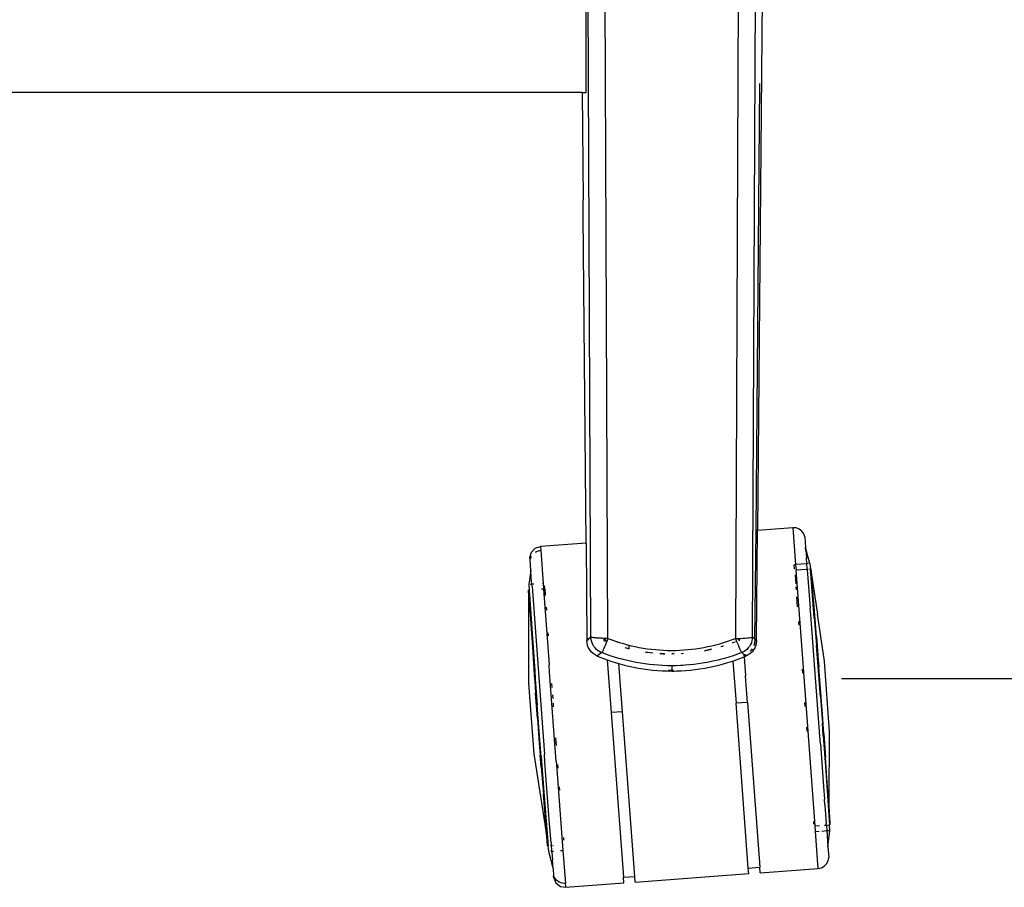
# Model space of a CAD drawing. Units: millimetres. Extents: x -5011 to 3411, y -4577 to 4122.
# Drawn here: x 2901 to 3074, y -3862 to -3710 of the extents above; entities that cross this region are included whole.
import ezdxf

# ---------------------------------------------------------------- set-up
doc = ezdxf.new("R2010")
doc.units = ezdxf.units.MM
doc.dimstyles.get("Standard").update_dxf_attribs({"dimtxt": 30, "dimasz": 0.18, "dimexe": 0.18, "dimexo": 0.0625, "dimgap": 0.09, "dimtad": 0, "dimtih": 1, "dimtoh": 1, "dimdec": 0, "dimzin": 0, "dimdsep": 46, "dimtxsty": 'Standard', "dimcen": 0.09, "dimadec": 0, "dimazin": 0, "dimtfac": 1, "dimtdec": 4, "dimtofl": 0, "dimtmove": 0, "dimatfit": 3, "dimfxl": 1, "dimtolj": 1, "dimtzin": 0, "dimarcsym": 0})

# ---------------------------------------------------------------- blocks, each defined once
blk = doc.blocks.new('*D17')
at = {"color": 0, "lineweight": -2}
for p, q in [((3045.35, -3322.37), (3145.48, -3322.37)), ((3145.3, -3322.55), (3145.3, -3558.85)), ((3145.3, -3825.38), (3145.3, -3589.07)), ((3045.77, -3825.56), (3145.48, -3825.56))]:
    blk.add_line(p, q, dxfattribs=at)
at = {"color": 0}
for points in [[(3145.33, -3322.55), (3145.27, -3322.55), (3145.3, -3322.37)], [(3145.27, -3825.38), (3145.33, -3825.38), (3145.3, -3825.56)]]:
    blk.add_solid(points, dxfattribs=at)
at = {"layer": 'Defpoints', "color": 0}
for p in [(3045.29, -3322.37), (3045.71, -3825.56), (3145.3, -3825.56)]:
    blk.add_point(p, dxfattribs=at)
at = {"color": 0, "insert": (3145.3, -3573.96), "char_height": 30, "attachment_point": 5}
blk.add_mtext('\\A1;\\A1;500\\P', dxfattribs=at)

msp = doc.modelspace()

# ---------------------------------------------------------------- linework, layer by layer
for p, q in [((3004.74, -3818.5), (3003.82, -3613.56)), ((3028.02, -3617.02), (3027.12, -3818.5)), ((3030.12, -3818.21), (3031.02, -3616.73)), ((3032.57, -3617.01), (3030.99, -3799.52)), ((3000.93, -3722.63), (3000.93, -3637.6)), ((3001.74, -3818.21), (3000.93, -3637.6)), ((3031.37, -3721.09), (3030.68, -3799.55)), ((3000.2, -3722.63), (1801.65, -3722.63)), ((3000.2, -3722.63), (3000.38, -3741.49)), ((3000.2, -3722.63), (3000.93, -3722.63)), ((3000.39, -3744.24), (3000.38, -3741.49)), ((3000.89, -3801.77), (3000.39, -3744.24)), ((3030.68, -3799.55), (3030.49, -3818.56)), ((3030.88, -3799.53), (3030.68, -3799.55)), ((3030.82, -3818.86), (3030.99, -3799.52)), ((3030.99, -3799.52), (3030.94, -3799.53)), ((3037.19, -3799.06), (3030.99, -3799.52)), ((3037.77, -3799.1), (3037.19, -3799.06)), ((3037.19, -3799.06), (3037.69, -3805.54)), ((3038.32, -3799.31), (3037.77, -3799.1)), ((3038.78, -3799.66), (3038.32, -3799.31)), ((3039.12, -3800.13), (3038.78, -3799.66)), ((3039.31, -3800.68), (3039.12, -3800.13)), ((2991.98, -3802.65), (2992.88, -3802.36)), ((3000.89, -3801.77), (2992.88, -3802.36)), ((3000.89, -3801.77), (3001.03, -3818.86)), ((3039.31, -3800.68), (3039.45, -3802.56)), ((2991.03, -3804.28), (2991.29, -3803.37)), ((2991.18, -3804.34), (2991.34, -3804.05)), ((2991.29, -3803.37), (2991.98, -3802.65)), ((2992.03, -3803.33), (2992.36, -3803.15)), ((2992.36, -3803.15), (2992.93, -3803.02)), ((2992.88, -3802.39), (2992.93, -3803.02)), ((2992.93, -3803.02), (2993.35, -3808.85)), ((3040.2, -3805.35), (3039.45, -3802.56)), ((3039.49, -3803.09), (3039.45, -3802.56)), ((3039.49, -3803.09), (3039.59, -3804.34)), ((2991.05, -3804.62), (2991.03, -3804.28)), ((2991.05, -3804.62), (2991.18, -3804.34)), ((2991.2, -3806.58), (2991.05, -3804.62)), ((3037.69, -3805.54), (3037.46, -3805.56)), ((3037.51, -3806.31), (3037.46, -3805.56)), ((3039.67, -3805.43), (3037.69, -3805.54)), ((3037.69, -3805.54), (3037.77, -3806.54)), ((3039.67, -3805.43), (3039.59, -3804.34)), ((3039.98, -3805.37), (3039.67, -3805.43)), ((3039.73, -3806.22), (3039.67, -3805.43)), ((3040.2, -3805.35), (3040.14, -3805.36)), ((3040.2, -3805.35), (3040.29, -3806.36)), ((2991.2, -3806.58), (2990.84, -3809.03)), ((2991.28, -3807.79), (2991.2, -3806.58)), ((3037.59, -3807.35), (3037.71, -3808.89)), ((3039.74, -3806.39), (3037.77, -3806.54)), ((3038.7, -3818.91), (3037.77, -3806.54)), ((3039.74, -3806.39), (3039.73, -3806.22)), ((3039.9, -3806.38), (3039.74, -3806.39)), ((3039.74, -3806.39), (3040.26, -3813.19)), ((3040.29, -3806.36), (3040.13, -3806.36)), ((3040.39, -3806.34), (3040.29, -3806.36)), ((3040.97, -3814.82), (3040.29, -3806.36)), ((3040.39, -3806.34), (3040.47, -3807.31)), ((3040.47, -3807.31), (3041.54, -3814.25)), ((3040.47, -3807.31), (3040.61, -3808.98)), ((2990.84, -3809.03), (2990.9, -3810.04)), ((2991.16, -3809.01), (2991.06, -3809.02)), ((2991.37, -3808.99), (2991.2, -3809.01)), ((2991.37, -3808.99), (2991.28, -3807.79)), ((2991.7, -3808.97), (2991.37, -3808.99)), ((2991.4, -3809.41), (2991.37, -3808.99)), ((2993.35, -3808.85), (2993.23, -3808.85)), ((2993.35, -3808.85), (2993.42, -3809.84)), ((2993.65, -3809.83), (2993.61, -3809.18)), ((3040.93, -3812.9), (3040.61, -3808.98)), ((2990.9, -3810.04), (2990.8, -3810.04)), ((2990.86, -3811.02), (2990.8, -3810.04)), ((2990.84, -3818.03), (2990.86, -3811.02)), ((2990.97, -3812.7), (2990.86, -3811.02)), ((2990.9, -3810.04), (2991.3, -3815.91)), ((2991.4, -3809.41), (2993.58, -3838.89)), ((2993.42, -3809.84), (2993.06, -3809.87)), ((2993.65, -3809.83), (2993.42, -3809.84)), ((2993.42, -3809.84), (2994.39, -3823.12)), ((2993.65, -3809.83), (2993.74, -3810.96)), ((3037.75, -3809.43), (3037.79, -3809.98)), ((2990.97, -3812.7), (2991.46, -3820.04)), ((3038.01, -3812.96), (3037.88, -3811.19)), ((2993.89, -3813.01), (2993.93, -3813.53)), ((3040.35, -3814.35), (3040.26, -3813.19)), ((3041.94, -3835.68), (3040.35, -3814.35)), ((3041.36, -3818.2), (3040.93, -3812.9)), ((3042.74, -3822.49), (3041.54, -3814.25)), ((2991.3, -3815.91), (2991.87, -3824.14)), ((3038.2, -3815.55), (3038.25, -3816.2)), ((3040.97, -3814.82), (3041.37, -3819.76)), ((2994.27, -3818.07), (2994.23, -3817.49)), ((2990.87, -3826.35), (2990.84, -3818.03)), ((3001.03, -3818.86), (3001.1, -3818.8)), ((3001.07, -3819.3), (3001.03, -3818.86)), ((3001.17, -3819.72), (3001.07, -3819.3)), ((3001.1, -3818.8), (3001.24, -3818.67)), ((3001.24, -3818.67), (3001.38, -3818.54)), ((3001.38, -3818.54), (3001.55, -3818.39)), ((3001.55, -3818.39), (3001.64, -3818.3)), ((3001.64, -3818.3), (3001.74, -3818.21)), ((3001.64, -3818.3), (3001.76, -3818.57)), ((3001.75, -3818.24), (3001.74, -3818.21)), ((3001.79, -3818.26), (3001.74, -3818.21)), ((3001.79, -3818.26), (3001.75, -3818.24)), ((3001.76, -3818.57), (3001.79, -3818.26)), ((3001.83, -3818.92), (3001.76, -3818.57)), ((3001.83, -3818.28), (3001.79, -3818.26)), ((3001.9, -3818.31), (3001.83, -3818.28)), ((3001.94, -3819.26), (3001.83, -3818.92)), ((3001.99, -3818.33), (3001.9, -3818.31)), ((3002.08, -3819.59), (3001.94, -3819.26)), ((3002.09, -3818.35), (3001.99, -3818.33)), ((3002.27, -3819.89), (3002.08, -3819.59)), ((3002.2, -3818.37), (3002.09, -3818.35)), ((3002.33, -3818.39), (3002.2, -3818.37)), ((3002.48, -3818.4), (3002.33, -3818.39)), ((3002.64, -3818.42), (3002.48, -3818.4)), ((3002.81, -3818.43), (3002.64, -3818.42)), ((3003, -3818.45), (3002.81, -3818.43)), ((3003.19, -3818.46), (3003, -3818.45)), ((3003.39, -3818.47), (3003.19, -3818.46)), ((3003.61, -3818.48), (3003.39, -3818.47)), ((3003.82, -3818.49), (3003.61, -3818.48)), ((3004.03, -3818.49), (3003.82, -3818.49)), ((3004.03, -3818.49), (3004.03, -3818.84)), ((3004.28, -3818.49), (3004.03, -3818.49)), ((3004.13, -3818.75), (3004.03, -3818.84)), ((3004.03, -3818.84), (3004.36, -3818.97)), ((3004.23, -3818.66), (3004.13, -3818.75)), ((3004.28, -3819.64), (3004.14, -3819.97)), ((3004.33, -3818.56), (3004.23, -3818.66)), ((3004.33, -3818.5), (3004.28, -3818.49)), ((3004.42, -3819.28), (3004.28, -3819.64)), ((3004.41, -3818.5), (3004.33, -3818.56)), ((3004.33, -3818.56), (3004.33, -3818.5)), ((3004.41, -3818.5), (3004.33, -3818.5)), ((3004.36, -3818.97), (3004.33, -3818.56)), ((3004.36, -3818.97), (3004.53, -3819.03)), ((3004.51, -3818.5), (3004.41, -3818.5)), ((3004.53, -3819.03), (3004.42, -3819.28)), ((3004.74, -3818.5), (3004.51, -3818.5)), ((3004.58, -3818.89), (3004.53, -3819.03)), ((3004.74, -3818.5), (3004.58, -3818.89)), ((3004.74, -3818.5), (3005.41, -3818.75)), ((3005.41, -3818.75), (3006.09, -3818.99)), ((3006.09, -3818.99), (3006.38, -3819.09)), ((3006.38, -3819.09), (3006.38, -3819.15)), ((3006.38, -3819.09), (3006.42, -3819.1)), ((3006.38, -3819.15), (3006.44, -3819.16)), ((3006.44, -3819.16), (3006.42, -3819.1)), ((3006.42, -3819.1), (3006.77, -3819.21)), ((3006.47, -3819.17), (3006.44, -3819.16)), ((3006.77, -3819.21), (3007.46, -3819.41)), ((3007.46, -3819.41), (3008.14, -3819.6)), ((3008.14, -3819.6), (3008.43, -3819.67)), ((3008.43, -3819.67), (3008.43, -3820.25)), ((3008.43, -3819.67), (3008.84, -3819.78)), ((3023.01, -3819.78), (3023.7, -3819.61)), ((3023.7, -3819.61), (3024.4, -3819.42)), ((3024.4, -3819.42), (3025.08, -3819.21)), ((3025.08, -3819.21), (3025.77, -3818.99)), ((3025.77, -3818.99), (3026.45, -3818.75)), ((3026.45, -3818.75), (3027.12, -3818.5)), ((3026.98, -3819.17), (3026.55, -3819.33)), ((3027.12, -3818.5), (3027.28, -3818.89)), ((3027.12, -3818.5), (3027.45, -3818.5)), ((3027.33, -3819.03), (3027.12, -3819.11)), ((3027.28, -3818.89), (3027.33, -3819.03)), ((3027.33, -3819.03), (3027.43, -3819.28)), ((3027.43, -3819.28), (3027.58, -3819.64)), ((3027.45, -3818.5), (3027.58, -3818.49)), ((3027.45, -3818.5), (3027.52, -3818.56)), ((3027.52, -3818.56), (3027.67, -3818.7)), ((3027.58, -3818.49), (3027.83, -3818.49)), ((3027.58, -3819.64), (3027.72, -3819.97)), ((3027.83, -3818.84), (3027.64, -3818.91)), ((3027.67, -3818.7), (3027.83, -3818.84)), ((3027.83, -3818.84), (3027.83, -3818.49)), ((3027.83, -3818.49), (3028.03, -3818.49)), ((3028.03, -3818.49), (3028.46, -3818.47)), ((3028.46, -3818.47), (3028.86, -3818.45)), ((3028.86, -3818.45), (3029.22, -3818.42)), ((3029.22, -3818.42), (3029.52, -3818.39)), ((3029.52, -3818.39), (3029.77, -3818.35)), ((3029.77, -3819.59), (3029.59, -3819.89)), ((3029.77, -3818.35), (3029.96, -3818.31)), ((3029.92, -3819.26), (3029.77, -3819.59)), ((3030.03, -3818.92), (3029.92, -3819.26)), ((3029.96, -3818.31), (3030.07, -3818.26)), ((3030.09, -3818.57), (3030.03, -3818.92)), ((3030.07, -3818.26), (3030.12, -3818.21)), ((3030.07, -3818.26), (3030.09, -3818.57)), ((3030.12, -3818.21), (3030.3, -3818.38)), ((3030.3, -3818.38), (3030.38, -3818.46)), ((3030.4, -3819.63), (3030.34, -3819.81)), ((3030.38, -3818.46), (3030.49, -3818.56)), ((3030.45, -3819.44), (3030.4, -3819.63)), ((3030.45, -3819.44), (3030.62, -3818.85)), ((3030.51, -3819.05), (3030.45, -3819.44)), ((3030.49, -3818.56), (3030.53, -3818.59)), ((3030.52, -3818.85), (3030.51, -3819.05)), ((3030.53, -3818.59), (3030.52, -3818.85)), ((3030.62, -3818.85), (3030.52, -3818.85)), ((3030.53, -3818.59), (3030.57, -3818.63)), ((3030.57, -3818.63), (3030.66, -3818.71)), ((3030.7, -3818.85), (3030.62, -3818.85)), ((3030.66, -3818.71), (3030.74, -3818.78)), ((3030.72, -3819.62), (3030.69, -3819.72)), ((3030.77, -3818.85), (3030.7, -3818.85)), ((3030.74, -3819.48), (3030.72, -3819.62)), ((3030.74, -3818.78), (3030.77, -3818.85)), ((3030.79, -3819.3), (3030.74, -3819.48)), ((3030.82, -3818.86), (3030.77, -3818.85)), ((3030.81, -3819.08), (3030.79, -3819.3)), ((3030.82, -3818.86), (3030.81, -3819.08)), ((3041.11, -3851.41), (3038.7, -3818.91)), ((3041.36, -3818.2), (3041.68, -3822.25)), ((2991.46, -3820.04), (2991.73, -3823.91)), ((3001.33, -3820.13), (3001.17, -3819.72)), ((3001.54, -3820.5), (3001.33, -3820.13)), ((3001.81, -3820.85), (3001.54, -3820.5)), ((3002.13, -3821.15), (3001.81, -3820.85)), ((3002.48, -3821.4), (3002.13, -3821.15)), ((3002.49, -3820.18), (3002.27, -3819.89)), ((3002.87, -3821.6), (3002.48, -3821.4)), ((3002.74, -3820.43), (3002.49, -3820.18)), ((3003.02, -3820.65), (3002.74, -3820.43)), ((3003.21, -3821.33), (3002.91, -3821.57)), ((3003.32, -3820.84), (3003.02, -3820.65)), ((3003.43, -3821.16), (3003.21, -3821.33)), ((3003.65, -3820.99), (3003.32, -3820.84)), ((3003.65, -3820.99), (3003.43, -3821.16)), ((3003.68, -3820.95), (3003.65, -3820.99)), ((3004.39, -3821.27), (3003.65, -3820.99)), ((3003.7, -3820.92), (3003.68, -3820.95)), ((3003.73, -3820.86), (3003.7, -3820.92)), ((3003.81, -3820.72), (3003.73, -3820.86)), ((3003.9, -3820.51), (3003.81, -3820.72)), ((3004.01, -3820.26), (3003.9, -3820.51)), ((3004.14, -3819.97), (3004.01, -3820.26)), ((3005.13, -3821.53), (3004.39, -3821.27)), ((3007.71, -3820.1), (3008.37, -3820.29)), ((3008.37, -3820.29), (3008.46, -3820.31)), ((3008.43, -3820.25), (3008.49, -3820.27)), ((3008.84, -3819.78), (3009.54, -3819.93)), ((3009.54, -3819.93), (3010.24, -3820.07)), ((3010.24, -3820.07), (3010.94, -3820.2)), ((3010.94, -3820.2), (3011.65, -3820.31)), ((3011.35, -3820.83), (3012.16, -3820.95)), ((3011.35, -3820.89), (3012.16, -3820.95)), ((3011.65, -3820.31), (3012.37, -3820.4)), ((3012.16, -3820.95), (3012.61, -3821)), ((3012.16, -3820.95), (3012.64, -3821.05)), ((3012.37, -3820.4), (3013.08, -3820.47)), ((3013.08, -3820.47), (3013.8, -3820.53)), ((3013.8, -3820.53), (3014.51, -3820.57)), ((3013.86, -3821.11), (3014.05, -3821.12)), ((3013.86, -3821.15), (3014.4, -3821.19)), ((3014.05, -3821.12), (3014.69, -3821.15)), ((3014.4, -3821.19), (3014.71, -3821.2)), ((3014.51, -3820.57), (3015.22, -3820.6)), ((3015.22, -3820.6), (3015.93, -3820.61)), ((3015.93, -3820.61), (3016.64, -3820.6)), ((3015.93, -3821.18), (3016.34, -3821.17)), ((3016.31, -3821.22), (3015.93, -3821.23)), ((3016.64, -3820.6), (3017.35, -3820.57)), ((3017.35, -3820.57), (3018.06, -3820.53)), ((3017.6, -3821.13), (3018, -3821.1)), ((3017.99, -3821.15), (3017.62, -3821.18)), ((3018.06, -3820.53), (3018.77, -3820.47)), ((3018.77, -3820.47), (3019.48, -3820.4)), ((3019.48, -3820.4), (3020.19, -3820.31)), ((3020.19, -3820.31), (3020.89, -3820.2)), ((3020.89, -3820.2), (3021.6, -3820.08)), ((3021.6, -3820.08), (3022.3, -3819.94)), ((3021.71, -3820.63), (3021.94, -3820.59)), ((3021.97, -3820.63), (3021.72, -3820.67)), ((3021.94, -3820.59), (3022.94, -3820.36)), ((3022.94, -3820.41), (3021.97, -3820.63)), ((3022.3, -3819.94), (3023.01, -3819.78)), ((3024.84, -3819.91), (3024.57, -3819.98)), ((3024.92, -3819.8), (3024.84, -3819.91)), ((3024.94, -3819.88), (3024.84, -3819.91)), ((3025.01, -3819.86), (3024.94, -3819.88)), ((3027.47, -3821.27), (3026.73, -3821.53)), ((3028.21, -3820.99), (3027.47, -3821.27)), ((3027.72, -3819.97), (3027.85, -3820.26)), ((3027.85, -3820.26), (3027.96, -3820.51)), ((3027.96, -3820.51), (3028.05, -3820.72)), ((3028.05, -3820.72), (3028.13, -3820.86)), ((3028.13, -3820.86), (3028.15, -3820.92)), ((3028.15, -3820.92), (3028.18, -3820.95)), ((3028.18, -3820.95), (3028.21, -3820.99)), ((3028.53, -3820.84), (3028.21, -3820.99)), ((3028.36, -3821.11), (3028.21, -3820.99)), ((3028.52, -3821.24), (3028.36, -3821.11)), ((3028.67, -3821.36), (3028.52, -3821.24)), ((3028.84, -3820.65), (3028.53, -3820.84)), ((3028.75, -3821.36), (3028.63, -3821.41)), ((3028.75, -3821.36), (3028.67, -3821.36)), ((3028.83, -3821.48), (3028.75, -3821.36)), ((3029.12, -3820.43), (3028.84, -3820.65)), ((3028.89, -3821.37), (3028.91, -3821.4)), ((3028.93, -3821.37), (3028.91, -3821.4)), ((3028.91, -3821.4), (3028.94, -3821.48)), ((3029.37, -3820.18), (3029.12, -3820.43)), ((3029.37, -3821.4), (3029.18, -3821.51)), ((3029.59, -3819.89), (3029.37, -3820.18)), ((3029.56, -3821.28), (3029.37, -3821.4)), ((3029.73, -3821.15), (3029.56, -3821.28)), ((3029.82, -3820.64), (3029.69, -3820.77)), ((3029.89, -3821), (3029.73, -3821.15)), ((3029.95, -3820.49), (3029.82, -3820.64)), ((3030.05, -3820.85), (3029.89, -3821)), ((3030.07, -3820.33), (3029.95, -3820.49)), ((3030.19, -3820.68), (3030.05, -3820.85)), ((3030.31, -3820.51), (3030.19, -3820.68)), ((3030.43, -3820.32), (3030.31, -3820.51)), ((3030.53, -3820.13), (3030.43, -3820.32)), ((3030.62, -3819.93), (3030.53, -3820.13)), ((3030.69, -3819.72), (3030.62, -3819.93)), ((3041.71, -3824.21), (3041.37, -3819.76)), ((2994.49, -3824.44), (2994.39, -3823.12)), ((3002.87, -3821.6), (3002.89, -3821.56)), ((3002.91, -3821.57), (3002.87, -3821.6)), ((3002.87, -3821.6), (3003.65, -3821.91)), ((3003.65, -3821.91), (3004.43, -3822.21)), ((3004.43, -3822.21), (3004.61, -3822.28)), ((3004.61, -3822.28), (3004.6, -3822.21)), ((3004.61, -3822.28), (3005.22, -3822.48)), ((3004.61, -3822.28), (3005.3, -3831.52)), ((3005.88, -3821.77), (3005.13, -3821.53)), ((3005.22, -3822.48), (3006.02, -3822.74)), ((3006.65, -3822), (3005.88, -3821.77)), ((3006.02, -3822.74), (3006.66, -3822.93)), ((3007.01, -3822.1), (3006.65, -3822)), ((3006.66, -3822.93), (3006.82, -3822.97)), ((3007.29, -3831.37), (3006.66, -3822.93)), ((3006.82, -3822.97), (3007.62, -3823.19)), ((3007.39, -3822.2), (3007.01, -3822.1)), ((3008.15, -3822.39), (3007.39, -3822.2)), ((3008.91, -3822.57), (3008.15, -3822.39)), ((3009.68, -3822.72), (3008.91, -3822.57)), ((3010.46, -3822.86), (3009.68, -3822.72)), ((3011.24, -3822.97), (3010.46, -3822.86)), ((3012.02, -3823.08), (3011.24, -3822.97)), ((3012.8, -3823.16), (3012.02, -3823.08)), ((3019.82, -3823.08), (3019.05, -3823.16)), ((3020.6, -3822.98), (3019.82, -3823.08)), ((3021.37, -3822.86), (3020.6, -3822.98)), ((3022.15, -3822.72), (3021.37, -3822.86)), ((3022.92, -3822.57), (3022.15, -3822.72)), ((3023.69, -3822.4), (3022.92, -3822.57)), ((3024.08, -3822.3), (3023.69, -3822.4)), ((3024.46, -3822.21), (3024.08, -3822.3)), ((3024.2, -3823.2), (3024.61, -3823.09)), ((3025.22, -3822), (3024.46, -3822.21)), ((3024.61, -3823.09), (3025.01, -3822.98)), ((3025.01, -3822.98), (3025.82, -3822.74)), ((3025.98, -3821.77), (3025.22, -3822)), ((3025.82, -3822.74), (3026.62, -3822.49)), ((3026.73, -3821.53), (3025.98, -3821.77)), ((3026.62, -3822.49), (3026.68, -3822.47)), ((3026.68, -3822.47), (3027.42, -3822.21)), ((3026.68, -3822.47), (3027.24, -3829.89)), ((3027.42, -3822.21), (3028.2, -3821.92)), ((3028.2, -3821.92), (3028.65, -3821.73)), ((3028.63, -3821.41), (3028.65, -3821.73)), ((3028.65, -3821.73), (3028.98, -3821.6)), ((3028.65, -3821.73), (3028.88, -3825.06)), ((3028.96, -3821.55), (3028.83, -3821.48)), ((3028.94, -3821.48), (3028.96, -3821.55)), ((3028.96, -3821.55), (3028.98, -3821.6)), ((3029.18, -3821.51), (3028.98, -3821.6)), ((3041.68, -3822.25), (3041.78, -3823.47)), ((3043.66, -3834.91), (3042.74, -3822.49)), ((2991.73, -3823.91), (2991.86, -3825.78)), ((2991.87, -3824.14), (2991.98, -3825.66)), ((2995.66, -3840.13), (2994.49, -3824.44)), ((3007.62, -3823.19), (3008.43, -3823.38)), ((3008.43, -3823.38), (3009.25, -3823.56)), ((3009.25, -3823.56), (3010.08, -3823.71)), ((3010.08, -3823.71), (3010.91, -3823.85)), ((3010.91, -3823.85), (3011.74, -3823.96)), ((3011.74, -3823.96), (3012.58, -3824.06)), ((3012.58, -3824.06), (3013.42, -3824.13)), ((3013.59, -3823.22), (3012.8, -3823.16)), ((3013.42, -3824.13), (3014.26, -3824.18)), ((3014.37, -3823.27), (3013.59, -3823.22)), ((3014.26, -3824.18), (3015.09, -3824.21)), ((3015.15, -3823.29), (3014.37, -3823.27)), ((3015.09, -3824.21), (3015.93, -3824.22)), ((3015.93, -3823.3), (3015.15, -3823.29)), ((3015.37, -3824.14), (3015.3, -3824.16)), ((3015.93, -3824.15), (3015.37, -3824.14)), ((3016.71, -3823.29), (3015.93, -3823.3)), ((3015.93, -3823.3), (3015.93, -3824.15)), ((3015.93, -3824.22), (3015.93, -3824.15)), ((3016.22, -3824.15), (3015.93, -3824.15)), ((3015.93, -3824.22), (3016.34, -3824.22)), ((3016.34, -3824.22), (3016.76, -3824.21)), ((3017.49, -3823.27), (3016.71, -3823.29)), ((3016.76, -3824.21), (3017.59, -3824.18)), ((3017.88, -3823.25), (3017.49, -3823.27)), ((3017.59, -3824.18), (3018.42, -3824.13)), ((3018.27, -3823.22), (3017.88, -3823.25)), ((3019.05, -3823.16), (3018.27, -3823.22)), ((3018.42, -3824.13), (3019.25, -3824.06)), ((3019.25, -3824.06), (3020.08, -3823.97)), ((3020.08, -3823.97), (3020.49, -3823.91)), ((3020.49, -3823.91), (3020.9, -3823.86)), ((3020.9, -3823.86), (3021.73, -3823.72)), ((3021.73, -3823.72), (3022.55, -3823.57)), ((3022.55, -3823.57), (3023.38, -3823.39)), ((3023.38, -3823.39), (3024.2, -3823.2)), ((3038.82, -3823.89), (3038.88, -3824.6)), ((3042.06, -3828.76), (3041.71, -3824.21)), ((3041.85, -3824.38), (3041.78, -3823.47)), ((3042.18, -3828.75), (3041.85, -3824.38)), ((2991.79, -3838.77), (2990.87, -3826.35)), ((2991.86, -3825.78), (2991.88, -3826)), ((2991.88, -3826), (2992.03, -3828.13)), ((2991.98, -3825.66), (2992.3, -3830.19)), ((2994.94, -3827.1), (2994.89, -3826.44)), ((3029.23, -3829.74), (3028.88, -3825.06)), ((2992.35, -3832.5), (2992.03, -3828.13)), ((2995.09, -3829.07), (2995.04, -3828.41)), ((2995.2, -3830.52), (2995.15, -3829.85)), ((3029.23, -3829.74), (3027.24, -3829.89)), ((3029.39, -3858.81), (3027.24, -3829.89)), ((3029.23, -3829.74), (3031.39, -3858.66)), ((3039.26, -3829.72), (3039.31, -3830.43)), ((3042.06, -3828.76), (3042.39, -3833.35)), ((3042.3, -3830.41), (3042.18, -3828.75)), ((2992.82, -3837.06), (2992.3, -3830.19)), ((3007.29, -3831.37), (3005.3, -3831.52)), ((3005.3, -3831.52), (3007.45, -3860.44)), ((3009.45, -3860.29), (3007.29, -3831.37)), ((3042.34, -3830.96), (3042.3, -3830.41)), ((3042.65, -3835.26), (3042.34, -3830.96)), ((2992.35, -3832.5), (2992.68, -3836.87)), ((3042.55, -3835.56), (3042.39, -3833.35)), ((3039.59, -3834.1), (3039.64, -3834.8)), ((3043.61, -3847.4), (3043.66, -3834.91)), ((2992.68, -3836.87), (2992.85, -3839.01)), ((2995.7, -3837.3), (2995.6, -3835.98)), ((3042.04, -3837.02), (3041.94, -3835.68)), ((3042.55, -3835.56), (3042.99, -3841.78)), ((3042.65, -3835.26), (3042.94, -3839.35)), ((2992.99, -3839.29), (2992.82, -3837.06)), ((3042.04, -3837.02), (3042.59, -3844.48)), ((2993.7, -3851.12), (2991.79, -3838.77)), ((2993.01, -3841.09), (2992.85, -3839.01)), ((2992.99, -3839.29), (2993.48, -3845.5)), ((2993.68, -3840.22), (2993.58, -3838.89)), ((2994.5, -3851.05), (2993.68, -3840.22)), ((2995.66, -3840.13), (2995.76, -3841.43)), ((3043.19, -3842.99), (3042.94, -3839.35)), ((2993.01, -3841.09), (2993.39, -3845.85)), ((2995.76, -3841.43), (2996.84, -3855.72)), ((2996, -3841.3), (2995.95, -3840.66)), ((3042.99, -3841.78), (3043.63, -3851.22)), ((3043.62, -3849.5), (3043.19, -3842.99)), ((2993.48, -3845.5), (2994.25, -3854.91)), ((2996.29, -3845.15), (2996.24, -3844.54)), ((3042.59, -3844.48), (3042.75, -3846.7)), ((2994, -3853.21), (2993.39, -3845.85)), ((3042.83, -3847.74), (3042.75, -3846.7)), ((3042.83, -3847.74), (3043.07, -3851.03)), ((3043.62, -3849.5), (3043.61, -3847.4)), ((3040.82, -3850.65), (3040.85, -3851.13)), ((3043.62, -3849.5), (3043.73, -3851.22)), ((2994, -3853.21), (2993.7, -3851.12)), ((2994.75, -3854.38), (2994.5, -3851.05)), ((3041.11, -3851.41), (3041.89, -3851.36)), ((3041.18, -3852.41), (3041.11, -3851.41)), ((3041.18, -3852.41), (3041.82, -3852.36)), ((3041.65, -3858.89), (3041.18, -3852.41)), ((3042.28, -3852.33), (3043.16, -3852.25)), ((3042.76, -3851.29), (3043.09, -3851.27)), ((3043.09, -3851.27), (3043.07, -3851.03)), ((3043.09, -3851.27), (3043.63, -3851.22)), ((3043.09, -3851.27), (3043.16, -3852.25)), ((3043.16, -3852.25), (3043.7, -3852.22)), ((3043.16, -3852.25), (3043.37, -3855.1)), ((3043.37, -3855.1), (3043.7, -3852.22)), ((3043.63, -3851.22), (3043.73, -3851.22)), ((3043.7, -3852.22), (3043.63, -3851.22)), ((2994.14, -3854.91), (2994, -3853.21)), ((2996.91, -3853.47), (2996.94, -3853.94)), ((2994.14, -3854.91), (2994.25, -3854.91)), ((2994.33, -3855.9), (2994.25, -3854.91)), ((2995.09, -3858.82), (2994.33, -3855.9)), ((2994.63, -3854.88), (2994.68, -3854.87)), ((2994.73, -3854.87), (2994.79, -3854.87)), ((2994.75, -3854.38), (2994.79, -3854.87)), ((2994.79, -3854.87), (2994.97, -3854.85)), ((2994.79, -3854.87), (2994.85, -3855.65)), ((2994.85, -3855.86), (2994.85, -3855.65)), ((2994.85, -3855.86), (2994.98, -3855.86)), ((2994.88, -3856), (2994.85, -3855.86)), ((2995.05, -3855.85), (2995.19, -3855.84)), ((2995.08, -3854.84), (2995.12, -3854.84)), ((2996.38, -3855.75), (2996.84, -3855.72)), ((2996.84, -3855.72), (2997.29, -3861.54)), ((3043.37, -3855.1), (3043.5, -3856.98)), ((2994.88, -3856), (2994.98, -3857.42)), ((2995.03, -3858.01), (2994.98, -3857.42)), ((3043.13, -3858.07), (3043.4, -3857.55)), ((3043.4, -3857.55), (3043.5, -3856.98)), ((2995.05, -3858.31), (2995.03, -3858.01)), ((2995.07, -3858.57), (2995.05, -3858.31)), ((2995.09, -3858.82), (2995.07, -3858.57)), ((2995.09, -3858.82), (2995.2, -3860.22)), ((3029.39, -3858.81), (3031.39, -3858.66)), ((3029.47, -3859.8), (3029.39, -3858.81)), ((3031.46, -3859.65), (3031.39, -3858.66)), ((3031.46, -3859.65), (3041.65, -3858.89)), ((3041.65, -3858.89), (3042.22, -3858.77)), ((3042.22, -3858.77), (3042.73, -3858.48)), ((3042.73, -3858.48), (3043.13, -3858.07)), ((2995.37, -3860.5), (2995.2, -3860.22)), ((2995.22, -3860.56), (2995.2, -3860.22)), ((2995.22, -3860.56), (2995.61, -3861.43)), ((2995.71, -3860.95), (2995.37, -3860.5)), ((2996.17, -3861.3), (2995.71, -3860.95)), ((3007.45, -3860.44), (3009.45, -3860.29)), ((3007.53, -3861.44), (3007.45, -3860.44)), ((3009.52, -3861.29), (3009.45, -3860.29)), ((3009.52, -3861.29), (3029.47, -3859.8)), ((2995.61, -3861.43), (2996.41, -3862.04)), ((2996.71, -3861.5), (2996.17, -3861.3)), ((2996.41, -3862.04), (2997.34, -3862.2)), ((2997.29, -3861.54), (2996.71, -3861.5)), ((2997.33, -3862.12), (2997.29, -3861.54)), ((2997.34, -3862.2), (2997.33, -3862.12)), ((2997.33, -3862.12), (2997.33, -3862.17)), ((2997.34, -3862.2), (3007.53, -3861.44))]:
    msp.add_line(p, q)

# ---------------------------------------------------------------- dimensions: what is measured, and where the dimension line sits
dim = msp.add_linear_dim(base=(3145.3, -3825.56), p1=(3045.29, -3322.37), p2=(3045.71, -3825.56), angle=90, text='\\A1;500\\P', dimstyle='Standard', override={"dimtxsty": 'Standard', "dimtfill": 0, "dimtfillclr": 0})
dim.commit()
dim.dimension.update_dxf_attribs({"geometry": '*D17', "text_midpoint": (3145.3, -3573.96), "dimtype": 160})

doc.saveas('drawing.dxf')
